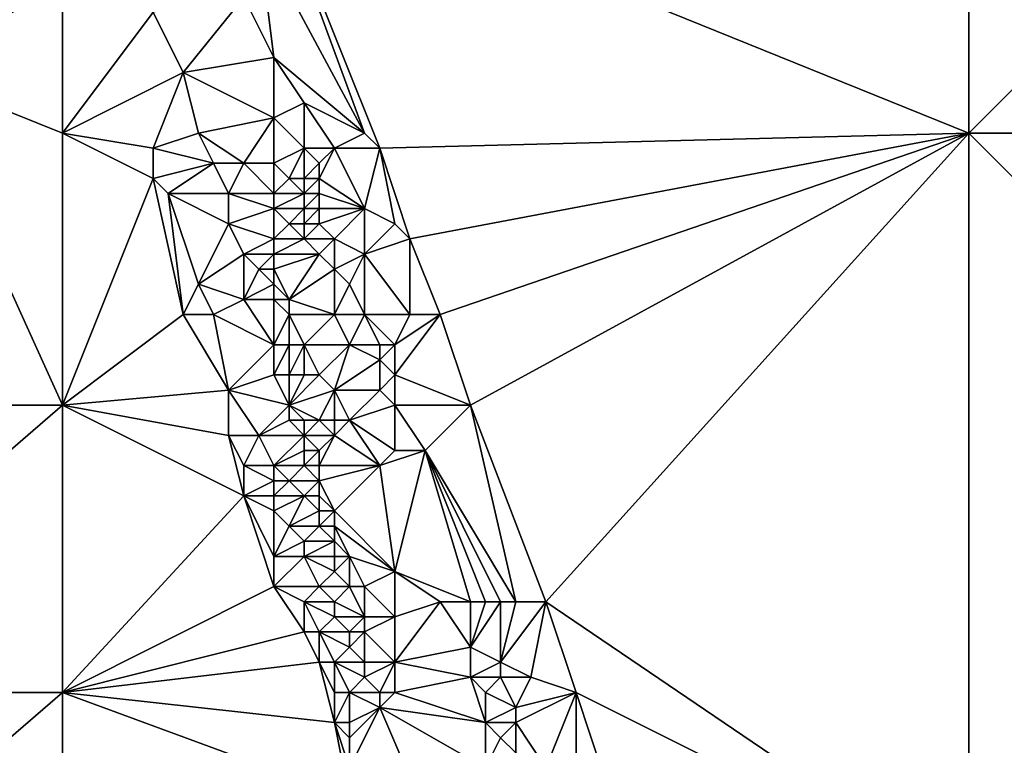
# Model space of a CAD drawing. Units: metres. Extents: x 75000 to 75625, y 350000 to 350500.
# Drawn here: x 75187 to 75252, y 350210 to 350258 of the extents above; entities that cross this region are included whole.
import ezdxf

# ---------------------------------------------------------------- set-up
doc = ezdxf.new("R2010")
doc.units = ezdxf.units.M
doc.layers.add('Terrain', color=15, linetype='Continuous')

msp = doc.modelspace()

# ---------------------------------------------------------------- linework, layer by layer
at = {"layer": 'Terrain'}
for points in [[(75203, 350269, 250.91), (75250, 350250, 245.752), (75250, 350300, 248.721), (75203, 350269, 250.91)], [(75250, 350250, 245.752), (75300, 350250, 248.903), (75300, 350300, 249.492), (75250, 350250, 245.752)], [(75250, 350300, 248.721), (75250, 350250, 245.752), (75300, 350300, 249.492), (75250, 350300, 248.721)], [(75211, 350249, 250.25), (75250, 350250, 245.752), (75203, 350269, 250.91), (75211, 350249, 250.25)], [(75211, 350249, 250.25), (75203, 350269, 250.91), (75210, 350250, 250.42), (75211, 350249, 250.25)], [(75203, 350269, 250.91), (75203, 350263, 251.36), (75210, 350250, 250.42), (75203, 350269, 250.91)], [(75204, 350255, 251.56), (75203, 350263, 251.36), (75202, 350259, 251.66), (75204, 350255, 251.56)], [(75210, 350250, 250.42), (75203, 350263, 251.36), (75204, 350255, 251.56), (75210, 350250, 250.42)], [(75180, 350254, 251.62), (75190, 350260, 251.5), (75179, 350261, 251.48), (75180, 350254, 251.62)], [(75190, 350250, 251.51), (75190, 350260, 251.5), (75180, 350254, 251.62), (75190, 350250, 251.51)], [(75190, 350250, 251.51), (75196, 350258, 251.94), (75190, 350260, 251.5), (75190, 350250, 251.51)], [(75198, 350254, 251.95), (75202, 350259, 251.66), (75196, 350258, 251.94), (75198, 350254, 251.95)], [(75198, 350254, 251.95), (75204, 350255, 251.56), (75202, 350259, 251.66), (75198, 350254, 251.95)], [(75190, 350250, 251.51), (75198, 350254, 251.95), (75196, 350258, 251.94), (75190, 350250, 251.51)], [(75204, 350251, 251.71), (75204, 350255, 251.56), (75198, 350254, 251.95), (75204, 350251, 251.71)], [(75210, 350250, 250.42), (75204, 350255, 251.56), (75206, 350252, 251.32), (75210, 350250, 250.42)], [(75204, 350251, 251.71), (75206, 350252, 251.32), (75204, 350255, 251.56), (75204, 350251, 251.71)], [(75190, 350232, 251.48), (75180, 350254, 251.62), (75168, 350232, 251.51), (75190, 350232, 251.48)], [(75190, 350232, 251.48), (75190, 350250, 251.51), (75180, 350254, 251.62), (75190, 350232, 251.48)], [(75196, 350249, 251.63), (75198, 350254, 251.95), (75190, 350250, 251.51), (75196, 350249, 251.63)], [(75196, 350249, 251.63), (75199, 350250, 251.96), (75198, 350254, 251.95), (75196, 350249, 251.63)], [(75199, 350250, 251.96), (75204, 350251, 251.71), (75198, 350254, 251.95), (75199, 350250, 251.96)], [(75206, 350249, 251.52), (75206, 350252, 251.32), (75204, 350251, 251.71), (75206, 350249, 251.52)], [(75208, 350249, 251.08), (75206, 350252, 251.32), (75206, 350249, 251.52), (75208, 350249, 251.08)], [(75208, 350249, 251.08), (75210, 350250, 250.42), (75206, 350252, 251.32), (75208, 350249, 251.08)], [(75202, 350248, 251.89), (75204, 350251, 251.71), (75199, 350250, 251.96), (75202, 350248, 251.89)], [(75204, 350248, 251.8), (75204, 350251, 251.71), (75202, 350248, 251.89), (75204, 350248, 251.8)], [(75204, 350248, 251.8), (75206, 350249, 251.52), (75204, 350251, 251.71), (75204, 350248, 251.8)], [(75190, 350232, 251.48), (75196, 350247, 251.57), (75190, 350250, 251.51), (75190, 350232, 251.48)], [(75196, 350247, 251.57), (75196, 350249, 251.63), (75190, 350250, 251.51), (75196, 350247, 251.57)], [(75200, 350248, 251.96), (75199, 350250, 251.96), (75196, 350249, 251.63), (75200, 350248, 251.96)], [(75202, 350248, 251.89), (75199, 350250, 251.96), (75200, 350248, 251.96), (75202, 350248, 251.89)], [(75211, 350249, 250.25), (75210, 350250, 250.42), (75208, 350249, 251.08), (75211, 350249, 250.25)], [(75211, 350249, 250.25), (75213, 350243, 250.29), (75250, 350250, 245.752), (75211, 350249, 250.25)], [(75215, 350238, 250.13), (75250, 350250, 245.752), (75213, 350243, 250.29), (75215, 350238, 250.13)], [(75217, 350232, 250.12), (75250, 350250, 245.752), (75215, 350238, 250.13), (75217, 350232, 250.12)], [(75222, 350219, 249.9), (75250, 350250, 245.752), (75217, 350232, 250.12), (75222, 350219, 249.9)], [(75250, 350200, 247.01), (75250, 350250, 245.752), (75222, 350219, 249.9), (75250, 350200, 247.01)], [(75250, 350200, 247.01), (75300, 350200, 249.199), (75250, 350250, 245.752), (75250, 350200, 247.01)], [(75300, 350200, 249.199), (75300, 350250, 248.903), (75250, 350250, 245.752), (75300, 350200, 249.199)], [(75196, 350247, 251.57), (75200, 350248, 251.96), (75196, 350249, 251.63), (75196, 350247, 251.57)], [(75205, 350247, 251.75), (75206, 350249, 251.52), (75204, 350248, 251.8), (75205, 350247, 251.75)], [(75206, 350247, 251.63), (75206, 350249, 251.52), (75205, 350247, 251.75), (75206, 350247, 251.63)], [(75206, 350247, 251.63), (75207, 350248, 251.39), (75206, 350249, 251.52), (75206, 350247, 251.63)], [(75207, 350248, 251.39), (75208, 350249, 251.08), (75206, 350249, 251.52), (75207, 350248, 251.39)], [(75210, 350245, 250.99), (75208, 350249, 251.08), (75207, 350247, 251.48), (75210, 350245, 250.99)], [(75207, 350247, 251.48), (75208, 350249, 251.08), (75207, 350248, 251.39), (75207, 350247, 251.48)], [(75210, 350245, 250.99), (75211, 350249, 250.25), (75208, 350249, 251.08), (75210, 350245, 250.99)], [(75212, 350244, 250.53), (75211, 350249, 250.25), (75210, 350245, 250.99), (75212, 350244, 250.53)], [(75212, 350244, 250.53), (75213, 350243, 250.29), (75211, 350249, 250.25), (75212, 350244, 250.53)], [(75197, 350246, 251.65), (75200, 350248, 251.96), (75196, 350247, 251.57), (75197, 350246, 251.65)], [(75201, 350246, 251.95), (75200, 350248, 251.96), (75197, 350246, 251.65), (75201, 350246, 251.95)], [(75201, 350246, 251.95), (75202, 350248, 251.89), (75200, 350248, 251.96), (75201, 350246, 251.95)], [(75204, 350246, 251.84), (75202, 350248, 251.89), (75201, 350246, 251.95), (75204, 350246, 251.84)], [(75204, 350246, 251.84), (75204, 350248, 251.8), (75202, 350248, 251.89), (75204, 350246, 251.84)], [(75204, 350246, 251.84), (75205, 350247, 251.75), (75204, 350248, 251.8), (75204, 350246, 251.84)], [(75207, 350247, 251.48), (75207, 350248, 251.39), (75206, 350247, 251.63), (75207, 350247, 251.48)], [(75190, 350232, 251.48), (75198, 350238, 251.45), (75196, 350247, 251.57), (75190, 350232, 251.48)], [(75198, 350238, 251.45), (75197, 350246, 251.65), (75196, 350247, 251.57), (75198, 350238, 251.45)], [(75206, 350246, 251.68), (75205, 350247, 251.75), (75204, 350246, 251.84), (75206, 350246, 251.68)], [(75206, 350246, 251.68), (75206, 350247, 251.63), (75205, 350247, 251.75), (75206, 350246, 251.68)], [(75207, 350246, 251.55), (75207, 350247, 251.48), (75206, 350246, 251.68), (75207, 350246, 251.55)], [(75206, 350246, 251.68), (75207, 350247, 251.48), (75206, 350247, 251.63), (75206, 350246, 251.68)], [(75210, 350245, 250.99), (75207, 350247, 251.48), (75207, 350246, 251.55), (75210, 350245, 250.99)], [(75198, 350238, 251.45), (75199, 350240, 251.57), (75197, 350246, 251.65), (75198, 350238, 251.45)], [(75199, 350240, 251.57), (75201, 350244, 251.94), (75197, 350246, 251.65), (75199, 350240, 251.57)], [(75201, 350244, 251.94), (75201, 350246, 251.95), (75197, 350246, 251.65), (75201, 350244, 251.94)], [(75201, 350244, 251.94), (75204, 350245, 251.85), (75201, 350246, 251.95), (75201, 350244, 251.94)], [(75204, 350245, 251.85), (75204, 350246, 251.84), (75201, 350246, 251.95), (75204, 350245, 251.85)], [(75206, 350245, 251.73), (75206, 350246, 251.68), (75204, 350245, 251.85), (75206, 350245, 251.73)], [(75204, 350245, 251.85), (75206, 350246, 251.68), (75204, 350246, 251.84), (75204, 350245, 251.85)], [(75207, 350245, 251.61), (75207, 350246, 251.55), (75206, 350245, 251.73), (75207, 350245, 251.61)], [(75206, 350245, 251.73), (75207, 350246, 251.55), (75206, 350246, 251.68), (75206, 350245, 251.73)], [(75210, 350245, 250.99), (75207, 350246, 251.55), (75207, 350245, 251.61), (75210, 350245, 250.99)], [(75204, 350243, 251.87), (75204, 350245, 251.85), (75201, 350244, 251.94), (75204, 350243, 251.87)], [(75204, 350243, 251.87), (75205, 350244, 251.82), (75204, 350245, 251.85), (75204, 350243, 251.87)], [(75205, 350244, 251.82), (75206, 350245, 251.73), (75204, 350245, 251.85), (75205, 350244, 251.82)], [(75206, 350244, 251.77), (75206, 350245, 251.73), (75205, 350244, 251.82), (75206, 350244, 251.77)], [(75207, 350244, 251.66), (75207, 350245, 251.61), (75206, 350244, 251.77), (75207, 350244, 251.66)], [(75206, 350244, 251.77), (75207, 350245, 251.61), (75206, 350245, 251.73), (75206, 350244, 251.77)], [(75208, 350243, 251.59), (75210, 350245, 250.99), (75207, 350244, 251.66), (75208, 350243, 251.59)], [(75207, 350244, 251.66), (75210, 350245, 250.99), (75207, 350245, 251.61), (75207, 350244, 251.66)], [(75210, 350242, 251.26), (75210, 350245, 250.99), (75208, 350243, 251.59), (75210, 350242, 251.26)], [(75210, 350242, 251.26), (75212, 350244, 250.53), (75210, 350245, 250.99), (75210, 350242, 251.26)], [(75199, 350240, 251.57), (75202, 350242, 251.94), (75201, 350244, 251.94), (75199, 350240, 251.57)], [(75202, 350242, 251.94), (75204, 350243, 251.87), (75201, 350244, 251.94), (75202, 350242, 251.94)], [(75206, 350243, 251.79), (75205, 350244, 251.82), (75204, 350243, 251.87), (75206, 350243, 251.79)], [(75206, 350243, 251.79), (75206, 350244, 251.77), (75205, 350244, 251.82), (75206, 350243, 251.79)], [(75208, 350243, 251.59), (75207, 350244, 251.66), (75206, 350243, 251.79), (75208, 350243, 251.59)], [(75206, 350243, 251.79), (75207, 350244, 251.66), (75206, 350244, 251.77), (75206, 350243, 251.79)], [(75210, 350242, 251.26), (75213, 350243, 250.29), (75212, 350244, 250.53), (75210, 350242, 251.26)], [(75204, 350242, 251.89), (75204, 350243, 251.87), (75202, 350242, 251.94), (75204, 350242, 251.89)], [(75207, 350242, 251.74), (75206, 350243, 251.79), (75204, 350242, 251.89), (75207, 350242, 251.74)], [(75204, 350242, 251.89), (75206, 350243, 251.79), (75204, 350243, 251.87), (75204, 350242, 251.89)], [(75207, 350242, 251.74), (75208, 350243, 251.59), (75206, 350243, 251.79), (75207, 350242, 251.74)], [(75208, 350241, 251.66), (75208, 350243, 251.59), (75207, 350242, 251.74), (75208, 350241, 251.66)], [(75208, 350241, 251.66), (75210, 350242, 251.26), (75208, 350243, 251.59), (75208, 350241, 251.66)], [(75210, 350242, 251.26), (75213, 350238, 250.79), (75213, 350243, 250.29), (75210, 350242, 251.26)], [(75215, 350238, 250.13), (75213, 350243, 250.29), (75213, 350238, 250.79), (75215, 350238, 250.13)], [(75202, 350239, 251.92), (75202, 350242, 251.94), (75199, 350240, 251.57), (75202, 350239, 251.92)], [(75202, 350239, 251.92), (75203, 350241, 251.95), (75202, 350242, 251.94), (75202, 350239, 251.92)], [(75203, 350241, 251.95), (75204, 350242, 251.89), (75202, 350242, 251.94), (75203, 350241, 251.95)], [(75204, 350241, 251.9), (75204, 350242, 251.89), (75203, 350241, 251.95), (75204, 350241, 251.9)], [(75205, 350239, 251.87), (75207, 350242, 251.74), (75204, 350241, 251.9), (75205, 350239, 251.87)], [(75204, 350241, 251.9), (75207, 350242, 251.74), (75204, 350242, 251.89), (75204, 350241, 251.9)], [(75205, 350239, 251.87), (75208, 350241, 251.66), (75207, 350242, 251.74), (75205, 350239, 251.87)], [(75209, 350240, 251.59), (75210, 350242, 251.26), (75208, 350241, 251.66), (75209, 350240, 251.59)], [(75210, 350238, 251.52), (75210, 350242, 251.26), (75209, 350240, 251.59), (75210, 350238, 251.52)], [(75210, 350238, 251.52), (75213, 350238, 250.79), (75210, 350242, 251.26), (75210, 350238, 251.52)], [(75202, 350239, 251.92), (75204, 350240, 251.92), (75203, 350241, 251.95), (75202, 350239, 251.92)], [(75204, 350240, 251.92), (75204, 350241, 251.9), (75203, 350241, 251.95), (75204, 350240, 251.92)], [(75205, 350239, 251.87), (75204, 350241, 251.9), (75204, 350240, 251.92), (75205, 350239, 251.87)], [(75208, 350238, 251.72), (75208, 350241, 251.66), (75205, 350239, 251.87), (75208, 350238, 251.72)], [(75208, 350238, 251.72), (75209, 350240, 251.59), (75208, 350241, 251.66), (75208, 350238, 251.72)], [(75200, 350238, 251.61), (75199, 350240, 251.57), (75198, 350238, 251.45), (75200, 350238, 251.61)], [(75200, 350238, 251.61), (75202, 350239, 251.92), (75199, 350240, 251.57), (75200, 350238, 251.61)], [(75204, 350239, 251.94), (75204, 350240, 251.92), (75202, 350239, 251.92), (75204, 350239, 251.94)], [(75205, 350239, 251.87), (75204, 350240, 251.92), (75204, 350239, 251.94), (75205, 350239, 251.87)], [(75210, 350238, 251.52), (75209, 350240, 251.59), (75208, 350238, 251.72), (75210, 350238, 251.52)], [(75204, 350236, 251.98), (75202, 350239, 251.92), (75200, 350238, 251.61), (75204, 350236, 251.98)], [(75204, 350236, 251.98), (75204, 350239, 251.94), (75202, 350239, 251.92), (75204, 350236, 251.98)], [(75204, 350236, 251.98), (75205, 350238, 251.89), (75204, 350239, 251.94), (75204, 350236, 251.98)], [(75205, 350238, 251.89), (75205, 350239, 251.87), (75204, 350239, 251.94), (75205, 350238, 251.89)], [(75208, 350238, 251.72), (75205, 350239, 251.87), (75205, 350238, 251.89), (75208, 350238, 251.72)], [(75190, 350232, 251.48), (75201, 350233, 251.52), (75198, 350238, 251.45), (75190, 350232, 251.48)], [(75201, 350233, 251.52), (75200, 350238, 251.61), (75198, 350238, 251.45), (75201, 350233, 251.52)], [(75201, 350233, 251.52), (75204, 350236, 251.98), (75200, 350238, 251.61), (75201, 350233, 251.52)], [(75205, 350236, 251.95), (75205, 350238, 251.89), (75204, 350236, 251.98), (75205, 350236, 251.95)], [(75206, 350236, 251.86), (75208, 350238, 251.72), (75205, 350238, 251.89), (75206, 350236, 251.86)], [(75206, 350236, 251.86), (75205, 350238, 251.89), (75205, 350236, 251.95), (75206, 350236, 251.86)], [(75209, 350236, 251.67), (75208, 350238, 251.72), (75206, 350236, 251.86), (75209, 350236, 251.67)], [(75209, 350236, 251.67), (75210, 350238, 251.52), (75208, 350238, 251.72), (75209, 350236, 251.67)], [(75211, 350236, 251.42), (75210, 350238, 251.52), (75209, 350236, 251.67), (75211, 350236, 251.42)], [(75212, 350236, 251.21), (75213, 350238, 250.79), (75210, 350238, 251.52), (75212, 350236, 251.21)], [(75212, 350236, 251.21), (75210, 350238, 251.52), (75211, 350236, 251.42), (75212, 350236, 251.21)], [(75212, 350234, 251.31), (75215, 350238, 250.13), (75212, 350236, 251.21), (75212, 350234, 251.31)], [(75212, 350234, 251.31), (75217, 350232, 250.12), (75215, 350238, 250.13), (75212, 350234, 251.31)], [(75212, 350236, 251.21), (75215, 350238, 250.13), (75213, 350238, 250.79), (75212, 350236, 251.21)], [(75201, 350233, 251.52), (75204, 350234, 251.97), (75204, 350236, 251.98), (75201, 350233, 251.52)], [(75205, 350234, 251.97), (75205, 350236, 251.95), (75204, 350234, 251.97), (75205, 350234, 251.97)], [(75204, 350234, 251.97), (75205, 350236, 251.95), (75204, 350236, 251.98), (75204, 350234, 251.97)], [(75206, 350234, 251.91), (75206, 350236, 251.86), (75205, 350234, 251.97), (75206, 350234, 251.91)], [(75205, 350234, 251.97), (75206, 350236, 251.86), (75205, 350236, 251.95), (75205, 350234, 251.97)], [(75207, 350234, 251.85), (75209, 350236, 251.67), (75206, 350236, 251.86), (75207, 350234, 251.85)], [(75207, 350234, 251.85), (75206, 350236, 251.86), (75206, 350234, 251.91), (75207, 350234, 251.85)], [(75208, 350233, 251.82), (75209, 350236, 251.67), (75207, 350234, 251.85), (75208, 350233, 251.82)], [(75208, 350233, 251.82), (75211, 350235, 251.45), (75209, 350236, 251.67), (75208, 350233, 251.82)], [(75211, 350235, 251.45), (75211, 350236, 251.42), (75209, 350236, 251.67), (75211, 350235, 251.45)], [(75212, 350234, 251.31), (75212, 350236, 251.21), (75211, 350235, 251.45), (75212, 350234, 251.31)], [(75211, 350235, 251.45), (75212, 350236, 251.21), (75211, 350236, 251.42), (75211, 350235, 251.45)], [(75211, 350233, 251.53), (75211, 350235, 251.45), (75208, 350233, 251.82), (75211, 350233, 251.53)], [(75211, 350233, 251.53), (75212, 350234, 251.31), (75211, 350235, 251.45), (75211, 350233, 251.53)], [(75205, 350232, 251.96), (75204, 350234, 251.97), (75201, 350233, 251.52), (75205, 350232, 251.96)], [(75205, 350232, 251.96), (75205, 350234, 251.97), (75204, 350234, 251.97), (75205, 350232, 251.96)], [(75205, 350232, 251.96), (75207, 350234, 251.85), (75206, 350234, 251.91), (75205, 350232, 251.96)], [(75205, 350232, 251.96), (75206, 350234, 251.91), (75205, 350234, 251.97), (75205, 350232, 251.96)], [(75205, 350232, 251.96), (75208, 350233, 251.82), (75207, 350234, 251.85), (75205, 350232, 251.96)], [(75212, 350232, 251.41), (75212, 350234, 251.31), (75211, 350233, 251.53), (75212, 350232, 251.41)], [(75212, 350232, 251.41), (75217, 350232, 250.12), (75212, 350234, 251.31), (75212, 350232, 251.41)], [(75201, 350230, 251.47), (75201, 350233, 251.52), (75190, 350232, 251.48), (75201, 350230, 251.47)], [(75203, 350230, 251.63), (75205, 350232, 251.96), (75201, 350233, 251.52), (75203, 350230, 251.63)], [(75203, 350230, 251.63), (75201, 350233, 251.52), (75201, 350230, 251.47), (75203, 350230, 251.63)], [(75207, 350231, 251.94), (75208, 350233, 251.82), (75205, 350232, 251.96), (75207, 350231, 251.94)], [(75208, 350231, 251.87), (75208, 350233, 251.82), (75207, 350231, 251.94), (75208, 350231, 251.87)], [(75209, 350231, 251.81), (75211, 350233, 251.53), (75208, 350233, 251.82), (75209, 350231, 251.81)], [(75209, 350231, 251.81), (75208, 350233, 251.82), (75208, 350231, 251.87), (75209, 350231, 251.81)], [(75209, 350231, 251.81), (75212, 350232, 251.41), (75211, 350233, 251.53), (75209, 350231, 251.81)], [(75190, 350213, 251.45), (75190, 350232, 251.48), (75168, 350213, 251.48), (75190, 350213, 251.45)], [(75190, 350232, 251.48), (75168, 350232, 251.51), (75168, 350213, 251.48), (75190, 350232, 251.48)], [(75190, 350213, 251.45), (75202, 350226, 251.43), (75190, 350232, 251.48), (75190, 350213, 251.45)], [(75202, 350226, 251.43), (75201, 350230, 251.47), (75190, 350232, 251.48), (75202, 350226, 251.43)], [(75203, 350230, 251.63), (75205, 350231, 251.95), (75205, 350232, 251.96), (75203, 350230, 251.63)], [(75207, 350231, 251.94), (75205, 350232, 251.96), (75206, 350231, 251.97), (75207, 350231, 251.94)], [(75206, 350231, 251.97), (75205, 350232, 251.96), (75205, 350231, 251.95), (75206, 350231, 251.97)], [(75212, 350229, 251.6), (75212, 350232, 251.41), (75209, 350231, 251.81), (75212, 350229, 251.6)], [(75212, 350229, 251.6), (75214, 350229, 251.23), (75212, 350232, 251.41), (75212, 350229, 251.6)], [(75212, 350232, 251.41), (75214, 350229, 251.23), (75217, 350232, 250.12), (75212, 350232, 251.41)], [(75220, 350219, 250.53), (75217, 350232, 250.12), (75214, 350229, 251.23), (75220, 350219, 250.53)], [(75222, 350219, 249.9), (75217, 350232, 250.12), (75220, 350219, 250.53), (75222, 350219, 249.9)], [(75206, 350230, 251.97), (75205, 350231, 251.95), (75203, 350230, 251.63), (75206, 350230, 251.97)], [(75206, 350230, 251.97), (75206, 350231, 251.97), (75205, 350231, 251.95), (75206, 350230, 251.97)], [(75208, 350230, 251.89), (75207, 350231, 251.94), (75206, 350230, 251.97), (75208, 350230, 251.89)], [(75206, 350230, 251.97), (75207, 350231, 251.94), (75206, 350231, 251.97), (75206, 350230, 251.97)], [(75208, 350230, 251.89), (75208, 350231, 251.87), (75207, 350231, 251.94), (75208, 350230, 251.89)], [(75211, 350228, 251.75), (75209, 350231, 251.81), (75208, 350230, 251.89), (75211, 350228, 251.75)], [(75208, 350230, 251.89), (75209, 350231, 251.81), (75208, 350231, 251.87), (75208, 350230, 251.89)], [(75211, 350228, 251.75), (75212, 350229, 251.6), (75209, 350231, 251.81), (75211, 350228, 251.75)], [(75202, 350226, 251.43), (75202, 350228, 251.47), (75201, 350230, 251.47), (75202, 350226, 251.43)], [(75202, 350228, 251.47), (75203, 350230, 251.63), (75201, 350230, 251.47), (75202, 350228, 251.47)], [(75204, 350228, 251.65), (75203, 350230, 251.63), (75202, 350228, 251.47), (75204, 350228, 251.65)], [(75204, 350228, 251.65), (75206, 350230, 251.97), (75203, 350230, 251.63), (75204, 350228, 251.65)], [(75204, 350228, 251.65), (75206, 350229, 251.94), (75206, 350230, 251.97), (75204, 350228, 251.65)], [(75207, 350229, 251.95), (75208, 350230, 251.89), (75206, 350230, 251.97), (75207, 350229, 251.95)], [(75207, 350229, 251.95), (75206, 350230, 251.97), (75206, 350229, 251.94), (75207, 350229, 251.95)], [(75211, 350228, 251.75), (75208, 350230, 251.89), (75207, 350228, 251.95), (75211, 350228, 251.75)], [(75207, 350228, 251.95), (75208, 350230, 251.89), (75207, 350229, 251.95), (75207, 350228, 251.95)], [(75206, 350228, 251.91), (75206, 350229, 251.94), (75204, 350228, 251.65), (75206, 350228, 251.91)], [(75207, 350228, 251.95), (75207, 350229, 251.95), (75206, 350228, 251.91), (75207, 350228, 251.95)], [(75206, 350228, 251.91), (75207, 350229, 251.95), (75206, 350229, 251.94), (75206, 350228, 251.91)], [(75212, 350221, 251.85), (75214, 350229, 251.23), (75211, 350228, 251.75), (75212, 350221, 251.85)], [(75211, 350228, 251.75), (75214, 350229, 251.23), (75212, 350229, 251.6), (75211, 350228, 251.75)], [(75212, 350221, 251.85), (75217, 350219, 251.37), (75214, 350229, 251.23), (75212, 350221, 251.85)], [(75220, 350219, 250.53), (75214, 350229, 251.23), (75219, 350219, 250.85), (75220, 350219, 250.53)], [(75219, 350219, 250.85), (75214, 350229, 251.23), (75218, 350219, 251.13), (75219, 350219, 250.85)], [(75218, 350219, 251.13), (75214, 350229, 251.23), (75217, 350219, 251.37), (75218, 350219, 251.13)], [(75202, 350226, 251.43), (75204, 350227, 251.61), (75202, 350228, 251.47), (75202, 350226, 251.43)], [(75204, 350227, 251.61), (75204, 350228, 251.65), (75202, 350228, 251.47), (75204, 350227, 251.61)], [(75205, 350227, 251.78), (75206, 350228, 251.91), (75204, 350228, 251.65), (75205, 350227, 251.78)], [(75205, 350227, 251.78), (75204, 350228, 251.65), (75204, 350227, 251.61), (75205, 350227, 251.78)], [(75207, 350227, 251.97), (75206, 350228, 251.91), (75205, 350227, 251.78), (75207, 350227, 251.97)], [(75207, 350227, 251.97), (75207, 350228, 251.95), (75206, 350228, 251.91), (75207, 350227, 251.97)], [(75208, 350225, 251.99), (75211, 350228, 251.75), (75207, 350227, 251.97), (75208, 350225, 251.99)], [(75207, 350227, 251.97), (75211, 350228, 251.75), (75207, 350228, 251.95), (75207, 350227, 251.97)], [(75212, 350221, 251.85), (75211, 350228, 251.75), (75208, 350225, 251.99), (75212, 350221, 251.85)], [(75204, 350226, 251.58), (75204, 350227, 251.61), (75202, 350226, 251.43), (75204, 350226, 251.58)], [(75206, 350226, 251.88), (75205, 350227, 251.78), (75204, 350226, 251.58), (75206, 350226, 251.88)], [(75204, 350226, 251.58), (75205, 350227, 251.78), (75204, 350227, 251.61), (75204, 350226, 251.58)], [(75206, 350226, 251.88), (75207, 350227, 251.97), (75205, 350227, 251.78), (75206, 350226, 251.88)], [(75207, 350226, 251.97), (75207, 350227, 251.97), (75206, 350226, 251.88), (75207, 350226, 251.97)], [(75208, 350225, 251.99), (75207, 350227, 251.97), (75207, 350226, 251.97), (75208, 350225, 251.99)], [(75190, 350213, 251.45), (75204, 350220, 251.41), (75202, 350226, 251.43), (75190, 350213, 251.45)], [(75204, 350220, 251.41), (75204, 350222, 251.43), (75202, 350226, 251.43), (75204, 350220, 251.41)], [(75204, 350222, 251.43), (75204, 350225, 251.54), (75202, 350226, 251.43), (75204, 350222, 251.43)], [(75204, 350225, 251.54), (75204, 350226, 251.58), (75202, 350226, 251.43), (75204, 350225, 251.54)], [(75205, 350224, 251.63), (75206, 350226, 251.88), (75204, 350225, 251.54), (75205, 350224, 251.63)], [(75204, 350225, 251.54), (75206, 350226, 251.88), (75204, 350226, 251.58), (75204, 350225, 251.54)], [(75205, 350224, 251.63), (75207, 350225, 251.96), (75206, 350226, 251.88), (75205, 350224, 251.63)], [(75207, 350225, 251.96), (75207, 350226, 251.97), (75206, 350226, 251.88), (75207, 350225, 251.96)], [(75208, 350225, 251.99), (75207, 350226, 251.97), (75207, 350225, 251.96), (75208, 350225, 251.99)], [(75204, 350222, 251.43), (75205, 350224, 251.63), (75204, 350225, 251.54), (75204, 350222, 251.43)], [(75207, 350224, 251.91), (75207, 350225, 251.96), (75205, 350224, 251.63), (75207, 350224, 251.91)], [(75208, 350224, 251.97), (75208, 350225, 251.99), (75207, 350224, 251.91), (75208, 350224, 251.97)], [(75207, 350224, 251.91), (75208, 350225, 251.99), (75207, 350225, 251.96), (75207, 350224, 251.91)], [(75212, 350221, 251.85), (75208, 350225, 251.99), (75208, 350224, 251.97), (75212, 350221, 251.85)], [(75204, 350222, 251.43), (75206, 350223, 251.73), (75205, 350224, 251.63), (75204, 350222, 251.43)], [(75206, 350223, 251.73), (75207, 350224, 251.91), (75205, 350224, 251.63), (75206, 350223, 251.73)], [(75208, 350223, 251.94), (75207, 350224, 251.91), (75206, 350223, 251.73), (75208, 350223, 251.94)], [(75208, 350223, 251.94), (75208, 350224, 251.97), (75207, 350224, 251.91), (75208, 350223, 251.94)], [(75212, 350221, 251.85), (75208, 350224, 251.97), (75209, 350222, 251.94), (75212, 350221, 251.85)], [(75209, 350222, 251.94), (75208, 350224, 251.97), (75208, 350223, 251.94), (75209, 350222, 251.94)], [(75206, 350222, 251.65), (75206, 350223, 251.73), (75204, 350222, 251.43), (75206, 350222, 251.65)], [(75208, 350222, 251.9), (75208, 350223, 251.94), (75206, 350222, 251.65), (75208, 350222, 251.9)], [(75206, 350222, 251.65), (75208, 350223, 251.94), (75206, 350223, 251.73), (75206, 350222, 251.65)], [(75209, 350222, 251.94), (75208, 350223, 251.94), (75208, 350222, 251.9), (75209, 350222, 251.94)], [(75207, 350220, 251.71), (75206, 350222, 251.65), (75204, 350220, 251.41), (75207, 350220, 251.71)], [(75204, 350220, 251.41), (75206, 350222, 251.65), (75204, 350222, 251.43), (75204, 350220, 251.41)], [(75207, 350220, 251.71), (75208, 350221, 251.87), (75206, 350222, 251.65), (75207, 350220, 251.71)], [(75208, 350221, 251.87), (75208, 350222, 251.9), (75206, 350222, 251.65), (75208, 350221, 251.87)], [(75209, 350220, 251.94), (75209, 350222, 251.94), (75208, 350221, 251.87), (75209, 350220, 251.94)], [(75208, 350221, 251.87), (75209, 350222, 251.94), (75208, 350222, 251.9), (75208, 350221, 251.87)], [(75210, 350220, 251.92), (75209, 350222, 251.94), (75209, 350220, 251.94), (75210, 350220, 251.92)], [(75210, 350220, 251.92), (75212, 350221, 251.85), (75209, 350222, 251.94), (75210, 350220, 251.92)], [(75209, 350220, 251.94), (75208, 350221, 251.87), (75207, 350220, 251.71), (75209, 350220, 251.94)], [(75212, 350218, 251.89), (75212, 350221, 251.85), (75210, 350220, 251.92), (75212, 350218, 251.89)], [(75212, 350218, 251.89), (75215, 350219, 251.69), (75212, 350221, 251.85), (75212, 350218, 251.89)], [(75212, 350221, 251.85), (75215, 350219, 251.69), (75217, 350219, 251.37), (75212, 350221, 251.85)], [(75190, 350213, 251.45), (75206, 350217, 251.44), (75204, 350220, 251.41), (75190, 350213, 251.45)], [(75206, 350217, 251.44), (75206, 350219, 251.52), (75204, 350220, 251.41), (75206, 350217, 251.44)], [(75206, 350219, 251.52), (75207, 350220, 251.71), (75204, 350220, 251.41), (75206, 350219, 251.52)], [(75208, 350219, 251.82), (75207, 350220, 251.71), (75206, 350219, 251.52), (75208, 350219, 251.82)], [(75208, 350219, 251.82), (75209, 350220, 251.94), (75207, 350220, 251.71), (75208, 350219, 251.82)], [(75210, 350218, 251.96), (75209, 350220, 251.94), (75208, 350219, 251.82), (75210, 350218, 251.96)], [(75210, 350218, 251.96), (75210, 350220, 251.92), (75209, 350220, 251.94), (75210, 350218, 251.96)], [(75212, 350218, 251.89), (75210, 350220, 251.92), (75210, 350218, 251.96), (75212, 350218, 251.89)], [(75207, 350217, 251.56), (75208, 350218, 251.77), (75206, 350219, 251.52), (75207, 350217, 251.56)], [(75207, 350217, 251.56), (75206, 350219, 251.52), (75206, 350217, 251.44), (75207, 350217, 251.56)], [(75208, 350218, 251.77), (75208, 350219, 251.82), (75206, 350219, 251.52), (75208, 350218, 251.77)], [(75210, 350218, 251.96), (75208, 350219, 251.82), (75208, 350218, 251.77), (75210, 350218, 251.96)], [(75212, 350215, 251.97), (75217, 350216, 251.56), (75215, 350219, 251.69), (75212, 350215, 251.97)], [(75212, 350215, 251.97), (75215, 350219, 251.69), (75212, 350218, 251.89), (75212, 350215, 251.97)], [(75217, 350216, 251.56), (75217, 350219, 251.37), (75215, 350219, 251.69), (75217, 350216, 251.56)], [(75219, 350215, 251.23), (75219, 350219, 250.85), (75217, 350216, 251.56), (75219, 350215, 251.23)], [(75217, 350216, 251.56), (75219, 350219, 250.85), (75218, 350219, 251.13), (75217, 350216, 251.56)], [(75217, 350216, 251.56), (75218, 350219, 251.13), (75217, 350219, 251.37), (75217, 350216, 251.56)], [(75221, 350214, 250.78), (75222, 350219, 249.9), (75219, 350215, 251.23), (75221, 350214, 250.78)], [(75219, 350215, 251.23), (75222, 350219, 249.9), (75220, 350219, 250.53), (75219, 350215, 251.23)], [(75219, 350215, 251.23), (75220, 350219, 250.53), (75219, 350219, 250.85), (75219, 350215, 251.23)], [(75224, 350213, 250), (75222, 350219, 249.9), (75221, 350214, 250.78), (75224, 350213, 250)], [(75250, 350200, 247.01), (75222, 350219, 249.9), (75224, 350213, 250), (75250, 350200, 247.01)], [(75209, 350217, 251.87), (75208, 350218, 251.77), (75207, 350217, 251.56), (75209, 350217, 251.87)], [(75209, 350217, 251.87), (75210, 350218, 251.96), (75208, 350218, 251.77), (75209, 350217, 251.87)], [(75210, 350217, 251.97), (75210, 350218, 251.96), (75209, 350217, 251.87), (75210, 350217, 251.97)], [(75212, 350215, 251.97), (75212, 350218, 251.89), (75210, 350217, 251.97), (75212, 350215, 251.97)], [(75210, 350217, 251.97), (75212, 350218, 251.89), (75210, 350218, 251.96), (75210, 350217, 251.97)], [(75190, 350213, 251.45), (75207, 350215, 251.49), (75206, 350217, 251.44), (75190, 350213, 251.45)], [(75207, 350215, 251.49), (75207, 350217, 251.56), (75206, 350217, 251.44), (75207, 350215, 251.49)], [(75208, 350215, 251.63), (75207, 350217, 251.56), (75207, 350215, 251.49), (75208, 350215, 251.63)], [(75208, 350215, 251.63), (75209, 350216, 251.85), (75207, 350217, 251.56), (75208, 350215, 251.63)], [(75209, 350216, 251.85), (75209, 350217, 251.87), (75207, 350217, 251.56), (75209, 350216, 251.85)], [(75210, 350215, 251.96), (75210, 350217, 251.97), (75209, 350216, 251.85), (75210, 350215, 251.96)], [(75209, 350216, 251.85), (75210, 350217, 251.97), (75209, 350217, 251.87), (75209, 350216, 251.85)], [(75212, 350215, 251.97), (75210, 350217, 251.97), (75210, 350215, 251.96), (75212, 350215, 251.97)], [(75210, 350215, 251.96), (75209, 350216, 251.85), (75208, 350215, 251.63), (75210, 350215, 251.96)], [(75212, 350215, 251.97), (75217, 350214, 251.66), (75217, 350216, 251.56), (75212, 350215, 251.97)], [(75217, 350214, 251.66), (75219, 350215, 251.23), (75217, 350216, 251.56), (75217, 350214, 251.66)], [(75208, 350211, 251.43), (75207, 350215, 251.49), (75190, 350213, 251.45), (75208, 350211, 251.43)], [(75208, 350211, 251.43), (75208, 350213, 251.52), (75207, 350215, 251.49), (75208, 350211, 251.43)], [(75208, 350213, 251.52), (75208, 350215, 251.63), (75207, 350215, 251.49), (75208, 350213, 251.52)], [(75209, 350213, 251.67), (75208, 350215, 251.63), (75208, 350213, 251.52), (75209, 350213, 251.67)], [(75209, 350213, 251.67), (75210, 350214, 251.91), (75208, 350215, 251.63), (75209, 350213, 251.67)], [(75210, 350214, 251.91), (75210, 350215, 251.96), (75208, 350215, 251.63), (75210, 350214, 251.91)], [(75211, 350213, 251.98), (75212, 350215, 251.97), (75210, 350214, 251.91), (75211, 350213, 251.98)], [(75210, 350214, 251.91), (75212, 350215, 251.97), (75210, 350215, 251.96), (75210, 350214, 251.91)], [(75212, 350213, 252), (75212, 350215, 251.97), (75211, 350213, 251.98), (75212, 350213, 252)], [(75212, 350213, 252), (75217, 350214, 251.66), (75212, 350215, 251.97), (75212, 350213, 252)], [(75219, 350214, 251.31), (75219, 350215, 251.23), (75217, 350214, 251.66), (75219, 350214, 251.31)], [(75221, 350214, 250.78), (75219, 350215, 251.23), (75219, 350214, 251.31), (75221, 350214, 250.78)], [(75211, 350213, 251.98), (75210, 350214, 251.91), (75209, 350213, 251.67), (75211, 350213, 251.98)], [(75212, 350213, 252), (75218, 350211, 251.69), (75217, 350214, 251.66), (75212, 350213, 252)], [(75218, 350211, 251.69), (75218, 350213, 251.58), (75217, 350214, 251.66), (75218, 350211, 251.69)], [(75218, 350213, 251.58), (75219, 350214, 251.31), (75217, 350214, 251.66), (75218, 350213, 251.58)], [(75220, 350212, 251.25), (75219, 350214, 251.31), (75218, 350213, 251.58), (75220, 350212, 251.25)], [(75220, 350212, 251.25), (75221, 350214, 250.78), (75219, 350214, 251.31), (75220, 350212, 251.25)], [(75220, 350212, 251.25), (75224, 350213, 250), (75221, 350214, 250.78), (75220, 350212, 251.25)], [(75168, 350194, 251.48), (75190, 350213, 251.45), (75168, 350213, 251.48), (75168, 350194, 251.48)], [(75190, 350194, 251.48), (75190, 350213, 251.45), (75168, 350194, 251.48), (75190, 350194, 251.48)], [(75190, 350194, 251.48), (75209, 350206, 251.41), (75190, 350213, 251.45), (75190, 350194, 251.48)], [(75209, 350206, 251.41), (75208, 350211, 251.43), (75190, 350213, 251.45), (75209, 350206, 251.41)], [(75209, 350211, 251.54), (75209, 350213, 251.67), (75208, 350211, 251.43), (75209, 350211, 251.54)], [(75208, 350211, 251.43), (75209, 350213, 251.67), (75208, 350213, 251.52), (75208, 350211, 251.43)], [(75209, 350211, 251.54), (75211, 350212, 251.95), (75209, 350213, 251.67), (75209, 350211, 251.54)], [(75211, 350212, 251.95), (75211, 350213, 251.98), (75209, 350213, 251.67), (75211, 350212, 251.95)], [(75211, 350212, 251.95), (75218, 350211, 251.69), (75212, 350213, 252), (75211, 350212, 251.95)], [(75211, 350212, 251.95), (75212, 350213, 252), (75211, 350213, 251.98), (75211, 350212, 251.95)], [(75218, 350211, 251.69), (75220, 350212, 251.25), (75218, 350213, 251.58), (75218, 350211, 251.69)], [(75222, 350208, 251.12), (75224, 350213, 250), (75220, 350211, 251.33), (75222, 350208, 251.12)], [(75220, 350211, 251.33), (75224, 350213, 250), (75220, 350212, 251.25), (75220, 350211, 251.33)], [(75224, 350207, 250.71), (75224, 350213, 250), (75222, 350208, 251.12), (75224, 350207, 250.71)], [(75226, 350207, 250.14), (75224, 350213, 250), (75224, 350207, 250.71), (75226, 350207, 250.14)], [(75250, 350200, 247.01), (75224, 350213, 250), (75226, 350207, 250.14), (75250, 350200, 247.01)], [(75209, 350208, 251.43), (75214, 350205, 251.98), (75211, 350212, 251.95), (75209, 350208, 251.43)], [(75209, 350208, 251.43), (75211, 350212, 251.95), (75209, 350210, 251.5), (75209, 350208, 251.43)], [(75209, 350210, 251.5), (75211, 350212, 251.95), (75209, 350211, 251.54), (75209, 350210, 251.5)], [(75211, 350212, 251.95), (75214, 350205, 251.98), (75218, 350208, 251.79), (75211, 350212, 251.95)], [(75211, 350212, 251.95), (75218, 350208, 251.79), (75218, 350211, 251.69), (75211, 350212, 251.95)], [(75220, 350211, 251.33), (75220, 350212, 251.25), (75218, 350211, 251.69), (75220, 350211, 251.33)], [(75209, 350206, 251.41), (75209, 350208, 251.43), (75208, 350211, 251.43), (75209, 350206, 251.41)], [(75209, 350208, 251.43), (75209, 350210, 251.5), (75208, 350211, 251.43), (75209, 350208, 251.43)], [(75209, 350210, 251.5), (75209, 350211, 251.54), (75208, 350211, 251.43), (75209, 350210, 251.5)], [(75218, 350208, 251.79), (75219, 350210, 251.6), (75218, 350211, 251.69), (75218, 350208, 251.79)], [(75219, 350210, 251.6), (75220, 350211, 251.33), (75218, 350211, 251.69), (75219, 350210, 251.6)], [(75220, 350209, 251.47), (75220, 350211, 251.33), (75219, 350210, 251.6), (75220, 350209, 251.47)], [(75222, 350208, 251.12), (75220, 350211, 251.33), (75220, 350209, 251.47), (75222, 350208, 251.12)], [(75218, 350208, 251.79), (75220, 350209, 251.47), (75219, 350210, 251.6), (75218, 350208, 251.79)]]:
    msp.add_3dface(points, dxfattribs=at)

doc.saveas('drawing.dxf')
